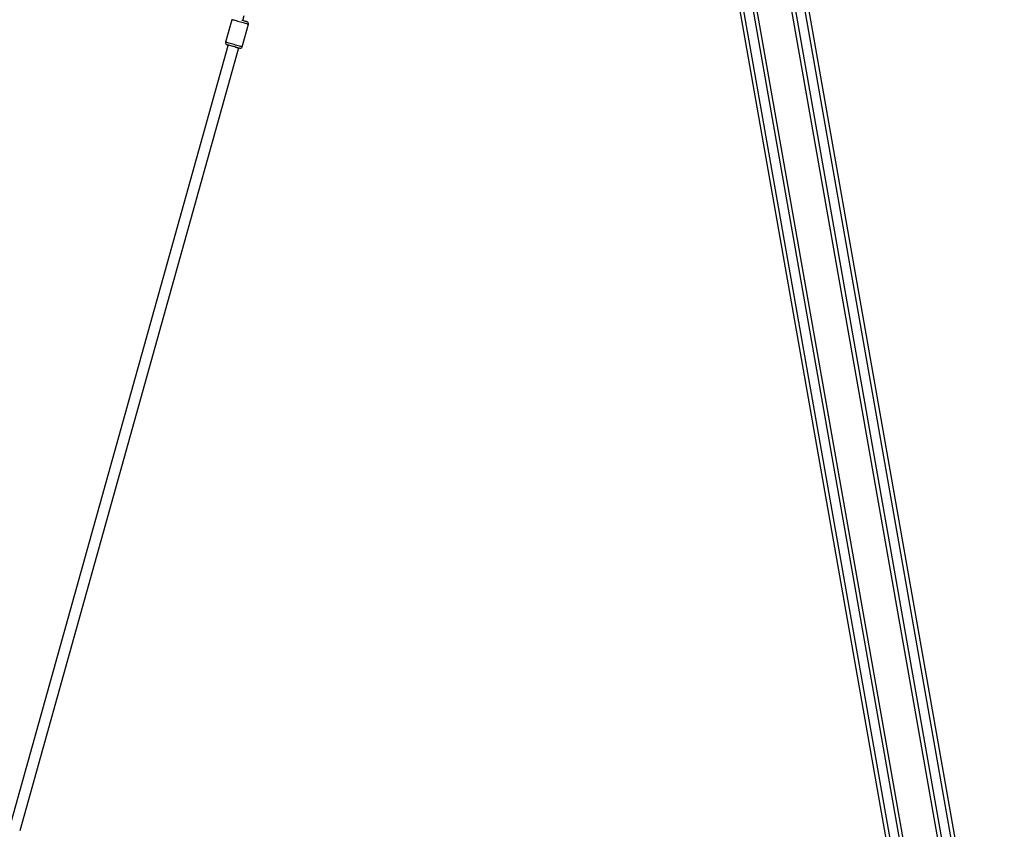
# Model space of a CAD drawing. Units: millimetres. Extents: x 85908 to 104278, y 70090 to 83141.
# Drawn here: x 95338 to 96766, y 80954 to 82130 of the extents above; entities that cross this region are included whole.
import ezdxf

# ---------------------------------------------------------------- set-up
doc = ezdxf.new("R2010")
doc.units = ezdxf.units.MM
doc.header["$LTSCALE"] = 100
doc.layers.add('TIPTAP', color=6, linetype='Continuous')
doc.layers.add('TIPTAP_DIM', color=9, linetype='Continuous')

# ---------------------------------------------------------------- blocks, each defined once
blk = doc.blocks.new('K008TTL AL_front')
at = {"layer": 'TIPTAP'}
for p, q in [((3275, 109.8), (2848.4, 2529.3)), ((3202.2, 96.9), (2775.5, 2516.5)), ((3256.3, 106.5), (2831.2, 2517.7)), ((2834.6, 2526.9), (3261.3, 107.3)), ((2853.7, 2528.1), (3280, 110.6)), ((3183.5, 93.6), (2757.2, 2511.1)), ((2761.7, 2514), (3188.4, 94.5)), ((2781.9, 2509), (3207.1, 97.8)), ((2159.3, 1706.9), (2150.2, 1674.2)), ((2174.3, 1667.5), (2183.4, 1700.2)), ((2175.1, 1705.6), (2177.1, 1712.8)), ((2153.5, 1669.1), (1836.3, 532.5)), ((1852.2, 529.9), (2168.9, 1664.8)), ((2153.7, 1670.1), (2153.5, 1669.1)), ((2168.9, 1664.8), (2169.1, 1665.8))]:
    blk.add_line(p, q, dxfattribs=at)
at = {"layer": 'TIPTAP', "flags": 128}
for points in [[(2183.4, 1700.2), (2183.2, 1700.3), (2182.7, 1700.4), (2181.9, 1700.6), (2180.8, 1700.9), (2179.3, 1701.3), (2177.7, 1701.8), (2175.9, 1702.3), (2173.9, 1702.9), (2171.9, 1703.4), (2169.9, 1704), (2167.9, 1704.5), (2166, 1705.1), (2164.2, 1705.6), (2162.7, 1706), (2161.4, 1706.3), (2160.4, 1706.6), (2159.7, 1706.8), (2159.4, 1706.9), (2159.3, 1706.9)], [(2181.3, 1703.9), (2181.2, 1703.9), (2180.6, 1704.1), (2179.8, 1704.3), (2178.7, 1704.6), (2177.3, 1705), (2175.7, 1705.5), (2174, 1705.9)], [(2174.3, 1667.5), (2174.1, 1667.5), (2173.6, 1667.6), (2172.8, 1667.9), (2171.6, 1668.2), (2170.2, 1668.6), (2168.6, 1669.1), (2166.7, 1669.6), (2164.8, 1670.1), (2162.8, 1670.7), (2160.7, 1671.2), (2158.7, 1671.8), (2156.8, 1672.3), (2155.1, 1672.8), (2153.6, 1673.2), (2152.3, 1673.6), (2151.3, 1673.9), (2150.6, 1674.1), (2150.2, 1674.2), (2150.2, 1674.2)], [(2170.6, 1665.4), (2170.4, 1665.4), (2169.9, 1665.6), (2169, 1665.8), (2167.9, 1666.1), (2166.5, 1666.5), (2164.9, 1666.9), (2163.2, 1667.4), (2161.4, 1667.9), (2159.7, 1668.4), (2157.9, 1668.9), (2156.4, 1669.3), (2155, 1669.7), (2153.8, 1670), (2153, 1670.3), (2152.5, 1670.4), (2152.3, 1670.5)]]:
    blk.add_lwpolyline(points, dxfattribs=at)
at = {"layer": 'TIPTAP'}
for centre, start, end in [((2180.5, 1701), 344.4079, 74.4079), ((2153.1, 1673.4), 164.4079, 254.4079), ((2171.4, 1668.3), 254.4079, 344.4079)]:
    blk.add_arc(centre, 3, start, end, dxfattribs=at)
blk.add_ellipse((2161.2, 1667), major_axis=(7.71, -2.15), ratio=0.12452, start_param=0, end_param=3.141593, dxfattribs=at)

msp = doc.modelspace()

# ---------------------------------------------------------------- block references
at = {"layer": 'TIPTAP_DIM'}
msp.add_blockref('K008TTL AL_front', (93486.2, 80422.8), dxfattribs=at)

doc.saveas('drawing.dxf')
